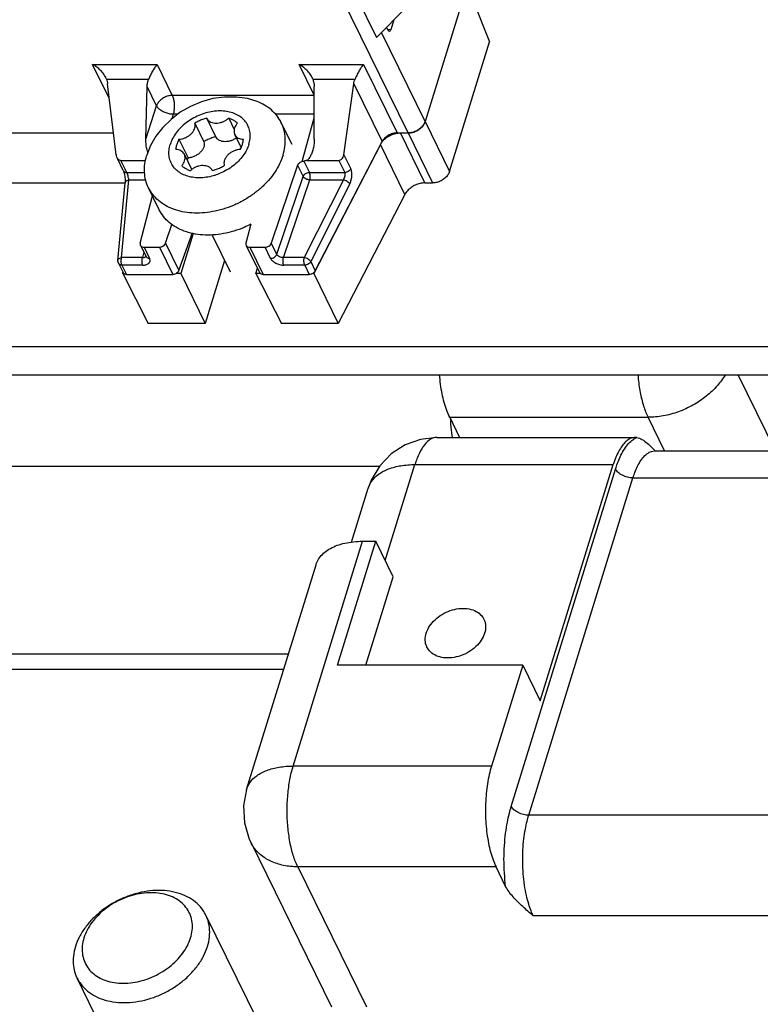
# Model space of a CAD drawing. Units: inches. Extents: x 0 to 22, y 0 to 17.
# Drawn here: x 17.5 to 18.4, y 6.6 to 7.7 of the extents above; entities that cross this region are included whole.
import ezdxf

# ---------------------------------------------------------------- set-up
doc = ezdxf.new("R2010")
doc.units = ezdxf.units.IN
doc.header["$LTSCALE"] = 1.21
doc.header["$MEASUREMENT"] = 0
doc.layers.get('0').update_dxf_attribs({"linetype": 'CONTINUOUS'})

msp = doc.modelspace()

# ---------------------------------------------------------------- linework, layer by layer
at = {"color": 7, "linetype": 'CONTINUOUS'}
for p, q in [((18.2243, 8.2961), (18.0041, 7.5834)), ((17.8462, 7.8876), (17.9473, 7.6815)), ((17.9845, 7.5702), (17.8316, 7.8817)), ((18.053, 7.7416), (18.0791, 7.6762)), ((17.9815, 7.716), (17.9473, 7.6815)), ((17.9676, 7.702), (17.964, 7.6904)), ((17.9612, 7.6896), (17.9593, 7.6936)), ((17.964, 7.6904), (17.9608, 7.6906)), ((18.0041, 7.5834), (17.9531, 7.6873)), ((18.0324, 7.5251), (18.0791, 7.6762)), ((17.6168, 7.65), (17.6919, 7.65)), ((17.6362, 7.6106), (17.6168, 7.65)), ((17.6919, 7.65), (17.7096, 7.6139)), ((17.8573, 7.65), (17.9323, 7.65)), ((17.8748, 7.6142), (17.8573, 7.65)), ((17.9323, 7.65), (17.9715, 7.5702)), ((17.6328, 7.633), (17.6319, 7.635)), ((17.6328, 7.633), (17.6821, 7.633)), ((17.8732, 7.633), (17.8724, 7.6349)), ((17.8732, 7.633), (17.9225, 7.633)), ((17.6441, 7.5447), (17.6342, 7.6272)), ((17.6789, 7.5627), (17.6803, 7.6241)), ((17.6913, 7.6017), (17.6803, 7.6241)), ((17.875, 7.5627), (17.8748, 7.6241)), ((17.9094, 7.5447), (17.921, 7.6272)), ((17.921, 7.6272), (17.954, 7.56)), ((17.875, 7.6139), (17.7096, 7.6139)), ((17.6789, 7.5627), (17.6913, 7.6017)), ((17.7107, 7.5919), (17.709, 7.5867)), ((17.7158, 7.5919), (17.7107, 7.5919)), ((17.7497, 7.5874), (17.7498, 7.5872)), ((17.7604, 7.5656), (17.7498, 7.5872)), ((17.7753, 7.5874), (17.7817, 7.5743)), ((17.8749, 7.5919), (17.8298, 7.5919)), ((17.8608, 7.537), (17.8749, 7.5877)), ((17.7359, 7.5815), (17.7465, 7.5599)), ((17.8491, 7.5565), (17.8365, 7.5821)), ((18.0041, 7.5834), (18.0324, 7.5251)), ((16.835, 7.5702), (17.641, 7.5702)), ((17.7898, 7.5532), (17.7824, 7.5684)), ((17.9715, 7.5702), (17.9845, 7.5702)), ((18.0038, 7.5119), (17.9753, 7.5702)), ((17.9845, 7.5702), (18.0128, 7.5119)), ((17.7173, 7.5627), (17.7279, 7.5411)), ((17.952, 7.5565), (17.8744, 7.4064)), ((17.8762, 7.4093), (17.954, 7.56)), ((17.9804, 7.4983), (17.952, 7.5565)), ((17.6525, 7.5263), (17.6456, 7.5404)), ((17.6799, 7.5443), (17.6797, 7.5436)), ((17.7324, 7.5275), (17.7237, 7.5453)), ((17.9094, 7.5447), (17.9175, 7.5282)), ((17.6497, 7.5382), (17.6785, 7.5382)), ((17.6566, 7.5241), (17.6497, 7.5382)), ((17.8556, 7.5325), (17.8249, 7.4418)), ((17.8556, 7.5325), (17.862, 7.5194)), ((17.8628, 7.5374), (17.8693, 7.5241)), ((17.8666, 7.5382), (17.9036, 7.5382)), ((17.9036, 7.5382), (17.9105, 7.5241)), ((17.6566, 7.5241), (17.6773, 7.5241)), ((17.7563, 7.5262), (17.7562, 7.5264)), ((17.8313, 7.4287), (17.862, 7.5194)), ((17.8693, 7.5241), (17.9105, 7.5241)), ((17.189, 7.5119), (17.6547, 7.5119)), ((17.6463, 7.4216), (17.6547, 7.5121)), ((17.6506, 7.4249), (17.6591, 7.5154)), ((17.6591, 7.5154), (17.6786, 7.5154)), ((17.6945, 7.4806), (17.6819, 7.5062)), ((17.8391, 7.4249), (17.8698, 7.5154)), ((17.9089, 7.5154), (17.8634, 7.4249)), ((17.8698, 7.5154), (17.9089, 7.5154)), ((17.9163, 7.5107), (17.8708, 7.4202)), ((18.0038, 7.5119), (18.0128, 7.5119)), ((17.6723, 7.4418), (17.6865, 7.4968)), ((17.9804, 7.4983), (17.9029, 7.3481)), ((17.7018, 7.4418), (17.7092, 7.4636)), ((17.8011, 7.4639), (17.7954, 7.4418)), ((17.7174, 7.41), (17.7326, 7.4531)), ((17.7338, 7.4528), (17.7195, 7.4064)), ((17.7773, 7.4078), (17.7559, 7.4513)), ((17.6725, 7.4391), (17.679, 7.4261)), ((17.6767, 7.4369), (17.6946, 7.4369)), ((17.6767, 7.4369), (17.6831, 7.4239)), ((17.6946, 7.4369), (17.7101, 7.4052)), ((17.7018, 7.4418), (17.7174, 7.41)), ((17.7956, 7.4391), (17.8112, 7.4074)), ((17.7998, 7.4369), (17.8177, 7.4369)), ((17.7998, 7.4369), (17.8154, 7.4052)), ((17.8241, 7.4239), (17.8177, 7.4369)), ((17.8313, 7.4287), (17.8249, 7.4418)), ((17.6765, 7.4311), (17.6749, 7.4249)), ((17.679, 7.4261), (17.679, 7.4261)), ((17.6469, 7.4182), (17.6522, 7.4074)), ((17.6749, 7.4249), (17.6506, 7.4249)), ((17.6753, 7.4161), (17.651, 7.4161)), ((17.651, 7.4161), (17.6564, 7.4052)), ((17.7705, 7.4215), (17.7478, 7.3481)), ((17.8634, 7.4249), (17.8391, 7.4249)), ((17.8638, 7.4161), (17.8395, 7.4161)), ((17.8638, 7.4161), (17.8692, 7.4052)), ((17.8708, 7.4202), (17.8762, 7.4093)), ((17.6518, 7.4064), (17.6519, 7.4074)), ((17.653, 7.4064), (17.6518, 7.4064)), ((17.6518, 7.4064), (17.6816, 7.3481)), ((17.6564, 7.4052), (17.7101, 7.4052)), ((17.7195, 7.4064), (17.7142, 7.4064)), ((17.7195, 7.4064), (17.7478, 7.3481)), ((17.8068, 7.4064), (17.8087, 7.4125)), ((17.8121, 7.4064), (17.8068, 7.4064)), ((17.8068, 7.4064), (17.8367, 7.3481)), ((17.8154, 7.4052), (17.8692, 7.4052)), ((17.8744, 7.4064), (17.8733, 7.4064)), ((17.8744, 7.4064), (17.9029, 7.3481)), ((17.7478, 7.3481), (17.6816, 7.3481)), ((17.9029, 7.3481), (17.8367, 7.3481)), ((16.021, 7.2884), (18.6721, 7.2884)), ((18.4122, 7.1996), (18.3687, 7.2884)), ((18.0327, 7.2387), (18.2637, 7.2387)), ((18.0327, 7.2387), (18.0439, 7.2158)), ((18.2829, 7.1996), (18.2637, 7.2387)), ((18.0178, 7.2152), (18.2488, 7.2152)), ((18.2507, 7.2151), (18.2488, 7.2152)), ((18.2717, 7.1996), (19.0922, 7.1996)), ((17.9509, 7.1815), (17.2521, 7.1815)), ((17.9576, 7.0717), (17.9922, 7.1837)), ((17.9922, 7.1837), (18.2233, 7.1837)), ((18.1044, 6.7852), (18.2259, 7.1783)), ((18.1382, 6.9083), (18.2233, 7.1837)), ((18.1248, 6.7749), (18.2462, 7.168)), ((18.2462, 7.168), (19.078, 7.168)), ((17.9184, 7.0933), (17.9379, 7.1563)), ((17.8503, 6.8321), (17.9313, 7.0942)), ((17.902, 6.9499), (17.9466, 7.0942)), ((17.9313, 7.0942), (17.9466, 7.0942)), ((17.967, 7.0526), (17.9466, 7.0942)), ((17.7961, 6.805), (17.877, 7.0669)), ((17.9352, 6.9499), (17.967, 7.0526)), ((17.3948, 6.9632), (17.8449, 6.9632)), ((17.415, 6.9451), (17.8393, 6.9451)), ((18.1178, 6.9499), (17.902, 6.9499)), ((18.1178, 6.9499), (18.0814, 6.8321)), ((18.1178, 6.9499), (18.1382, 6.9083)), ((18.0814, 6.8321), (17.8503, 6.8321)), ((18.9368, 6.7749), (18.1248, 6.7749)), ((17.8009, 6.7434), (17.8009, 6.7435)), ((17.8009, 6.7435), (17.8951, 6.5516)), ((18.0867, 6.7149), (17.8557, 6.7149)), ((17.8557, 6.7149), (17.9358, 6.5516)), ((18.0979, 6.692), (18.0867, 6.7149)), ((17.8092, 6.5352), (17.7486, 6.6586)), ((18.9618, 6.6577), (18.13, 6.6577)), ((17.6593, 6.4617), (17.5987, 6.5851))]:
    msp.add_line(p, q, dxfattribs=at)
at = {"color": 3, "linetype": 'CONTINUOUS'}
msp.add_line((16.0048, 7.3213), (18.6559, 7.3213), dxfattribs=at)
at = {"color": 7, "linetype": 'CONTINUOUS'}
for points in [[(17.8083, 7.6067), (17.7973, 7.6101), (17.7842, 7.612), (17.7706, 7.612), (17.7569, 7.6101), (17.7435, 7.6064), (17.7307, 7.601), (17.7188, 7.5942), (17.7081, 7.586), (17.6985, 7.5766), (17.6906, 7.5665), (17.6844, 7.5557), (17.6799, 7.5443)], [(17.6525, 7.5263), (17.6526, 7.5262), (17.6532, 7.5245), (17.6539, 7.5221)], [(17.6539, 7.5221), (17.6544, 7.519), (17.6548, 7.5159), (17.6548, 7.5132), (17.6547, 7.5121)], [(17.6469, 7.4182), (17.6462, 7.4206), (17.6463, 7.4216)], [(18.0178, 7.2152), (17.9988, 7.213), (17.9809, 7.2066), (17.9647, 7.1962), (17.9513, 7.1822), (17.9414, 7.1656), (17.9379, 7.1562)], [(17.7961, 6.8049), (17.7926, 6.7861), (17.7936, 6.766), (17.7993, 6.7469), (17.8009, 6.7434)]]:
    msp.add_lwpolyline(points, dxfattribs=at)
for points in [[(17.9618, 7.6888), (17.9616, 7.689), (17.9614, 7.6893), (17.9612, 7.6896)], [(17.9944, 7.5727), (17.9959, 7.5735), (17.9974, 7.5745), (17.9987, 7.5756)], [(17.9987, 7.5756), (18, 7.5767), (18.0011, 7.5779), (18.0021, 7.5793)], [(18.0021, 7.5793), (18.0029, 7.5806), (18.0036, 7.5819), (18.0041, 7.5834)], [(17.9698, 7.5696), (17.9716, 7.57), (17.9735, 7.5702), (17.9753, 7.5702)], [(17.9845, 7.5702), (17.9862, 7.5702), (17.9878, 7.5704), (17.9895, 7.5708)], [(17.9895, 7.5708), (17.9912, 7.5713), (17.9928, 7.5719), (17.9944, 7.5727)], [(17.952, 7.5565), (17.9522, 7.5571), (17.9525, 7.5575), (17.9528, 7.558)], [(17.9528, 7.558), (17.9535, 7.559), (17.9542, 7.56), (17.9549, 7.5609)], [(17.7279, 7.5411), (17.7275, 7.5403), (17.7271, 7.5396), (17.7268, 7.5388)], [(17.6525, 7.4069), (17.6524, 7.407), (17.6523, 7.4072), (17.6522, 7.4074)], [(18.0178, 7.2152), (18.0177, 7.2152), (18.0176, 7.2152), (18.0175, 7.2152)], [(18.0439, 7.2158), (18.044, 7.2156), (18.0441, 7.2155), (18.0442, 7.2153)], [(18.2492, 7.2145), (18.2497, 7.2147), (18.2502, 7.2149), (18.2507, 7.2151)], [(17.9379, 7.1563), (17.9379, 7.1565), (17.938, 7.1567), (17.938, 7.1568)], [(17.8032, 6.7395), (17.8023, 6.7407), (17.8016, 6.7421), (17.8009, 6.7434)]]:
    msp.add_open_spline(points, degree=3, dxfattribs=at)
for points, knots in [([(17.964, 7.6904), (17.9639, 7.69), (17.9636, 7.6893), (17.9629, 7.6886), (17.9625, 7.6885), (17.9624, 7.6886)], [0, 0, 0, 0, 0.534445, 0.900255, 1, 1, 1, 1]), ([(17.9624, 7.6886), (17.9623, 7.6886), (17.962, 7.6886), (17.9619, 7.6888), (17.9618, 7.6888)], [0, 0, 0, 0, 0.83731, 1, 1, 1, 1]), ([(17.632, 7.635), (17.6318, 7.6353), (17.6312, 7.6365), (17.6299, 7.6385), (17.6281, 7.6409), (17.6261, 7.6431), (17.6239, 7.6451), (17.6217, 7.6469), (17.6193, 7.6486), (17.6177, 7.6496), (17.6168, 7.65)], [0, 0, 0, 0, 0.045792, 0.187773, 0.326968, 0.46419, 0.600016, 0.734689, 0.86796, 1, 1, 1, 1]), ([(17.6919, 7.65), (17.6909, 7.6488), (17.689, 7.6462), (17.6865, 7.6421), (17.6841, 7.6376), (17.6827, 7.6345), (17.6821, 7.633)], [0, 0, 0, 0, 0.234984, 0.486129, 0.745414, 1, 1, 1, 1]), ([(17.8724, 7.6349), (17.8719, 7.6358), (17.8705, 7.6384), (17.8674, 7.6423), (17.8628, 7.6465), (17.8592, 7.6489), (17.8573, 7.65)], [0, 0, 0, 0, 0.139166, 0.403185, 0.68934, 1, 1, 1, 1]), ([(17.9323, 7.65), (17.9319, 7.6496), (17.9311, 7.6485), (17.9299, 7.6469), (17.9287, 7.6451), (17.9275, 7.6431), (17.9263, 7.6409), (17.925, 7.6385), (17.9237, 7.6358), (17.9229, 7.634), (17.9225, 7.633)], [0, 0, 0, 0, 0.094156, 0.196048, 0.306073, 0.424633, 0.552593, 0.690768, 0.839687, 1, 1, 1, 1]), ([(17.6328, 7.633), (17.6332, 7.6321), (17.6337, 7.6302), (17.6341, 7.6282), (17.6342, 7.6272)], [0, 0, 0, 0, 0.483238, 1, 1, 1, 1]), ([(17.6803, 7.6241), (17.6804, 7.6257), (17.6807, 7.6287), (17.6815, 7.6316), (17.6821, 7.633)], [0, 0, 0, 0, 0.516666, 1, 1, 1, 1]), ([(17.8732, 7.633), (17.8737, 7.6316), (17.8745, 7.6287), (17.8748, 7.6257), (17.8748, 7.6241)], [0, 0, 0, 0, 0.482461, 1, 1, 1, 1]), ([(17.921, 7.6272), (17.9211, 7.6282), (17.9215, 7.6302), (17.9221, 7.6321), (17.9225, 7.633)], [0, 0, 0, 0, 0.516201, 1, 1, 1, 1]), ([(17.7096, 7.6139), (17.7081, 7.6139), (17.7049, 7.6134), (17.7003, 7.6117), (17.6963, 7.6091), (17.6932, 7.6057), (17.6917, 7.6031), (17.6913, 7.6017)], [0, 0, 0, 0, 0.200808, 0.410182, 0.618811, 0.817572, 1, 1, 1, 1]), ([(17.7096, 7.6139), (17.7102, 7.6127), (17.7111, 7.6101), (17.7118, 7.6058), (17.712, 7.601), (17.7117, 7.5963), (17.7111, 7.5933), (17.7107, 7.5919)], [0, 0, 0, 0, 0.168534, 0.370061, 0.587412, 0.803268, 1, 1, 1, 1]), ([(17.7107, 7.5919), (17.7091, 7.5919), (17.7058, 7.5923), (17.7012, 7.5937), (17.697, 7.5958), (17.6935, 7.5985), (17.6919, 7.6006), (17.6913, 7.6017)], [0, 0, 0, 0, 0.210959, 0.430637, 0.643887, 0.837361, 1, 1, 1, 1]), ([(17.8365, 7.5821), (17.8352, 7.5849), (17.8318, 7.5903), (17.8251, 7.5972), (17.8172, 7.6028), (17.8113, 7.6056), (17.8083, 7.6067)], [0, 0, 0, 0, 0.245066, 0.493209, 0.750389, 1, 1, 1, 1]), ([(17.7988, 7.5568), (17.7995, 7.559), (17.8005, 7.5634), (17.8005, 7.5701), (17.799, 7.5764), (17.7961, 7.582), (17.7918, 7.5869), (17.7864, 7.5908), (17.7799, 7.5937), (17.7727, 7.5954), (17.7649, 7.596), (17.7568, 7.5954), (17.7486, 7.5936), (17.7404, 7.5907), (17.7327, 7.5868), (17.7256, 7.5821), (17.7193, 7.5765), (17.714, 7.5704), (17.7099, 7.5638), (17.7079, 7.5591), (17.7072, 7.5568)], [0, 0, 0, 0, 0.051091, 0.099609, 0.146418, 0.192686, 0.23969, 0.288562, 0.340104, 0.394706, 0.452356, 0.512705, 0.575139, 0.638867, 0.702987, 0.76657, 0.828729, 0.888692, 0.945883, 1, 1, 1, 1]), ([(17.7497, 7.5874), (17.7481, 7.587), (17.7449, 7.5859), (17.7403, 7.584), (17.7373, 7.5824), (17.7359, 7.5815)], [0, 0, 0, 0, 0.331519, 0.665634, 1, 1, 1, 1]), ([(17.7498, 7.5872), (17.7501, 7.5865), (17.7511, 7.585), (17.7532, 7.5833), (17.756, 7.5821), (17.7591, 7.5815), (17.7624, 7.5815), (17.7659, 7.5822), (17.7693, 7.5834), (17.7725, 7.5851), (17.7744, 7.5866), (17.7753, 7.5874)], [0, 0, 0, 0, 0.083643, 0.178329, 0.279361, 0.387992, 0.503926, 0.62564, 0.750774, 0.876522, 1, 1, 1, 1]), ([(17.7854, 7.5815), (17.7845, 7.5824), (17.7825, 7.584), (17.779, 7.586), (17.7766, 7.587), (17.7753, 7.5874)], [0, 0, 0, 0, 0.321394, 0.654084, 1, 1, 1, 1]), ([(17.7173, 7.5627), (17.7184, 7.5628), (17.7208, 7.5631), (17.7242, 7.5642), (17.7275, 7.5658), (17.7304, 7.5679), (17.7329, 7.5703), (17.7347, 7.5731), (17.7359, 7.5759), (17.7364, 7.5788), (17.7361, 7.5807), (17.7359, 7.5815)], [0, 0, 0, 0, 0.117338, 0.23863, 0.361216, 0.482273, 0.599172, 0.709841, 0.813152, 0.909289, 1, 1, 1, 1]), ([(17.7854, 7.5815), (17.7847, 7.5807), (17.7834, 7.579), (17.782, 7.5761), (17.7814, 7.5733), (17.7815, 7.5706), (17.782, 7.569), (17.7824, 7.5684)], [0, 0, 0, 0, 0.23347, 0.452004, 0.655245, 0.846006, 1, 1, 1, 1]), ([(17.8386, 7.5442), (17.8396, 7.5475), (17.841, 7.554), (17.8415, 7.564), (17.8401, 7.5734), (17.8379, 7.5794), (17.8365, 7.5821)], [0, 0, 0, 0, 0.264907, 0.518008, 0.762262, 1, 1, 1, 1]), ([(18.0041, 7.5834), (18.0036, 7.5819), (18.0021, 7.5791), (17.9988, 7.5754), (17.9945, 7.5725), (17.9896, 7.5707), (17.9862, 7.5702), (17.9845, 7.5702)], [0, 0, 0, 0, 0.181783, 0.380292, 0.589071, 0.798823, 1, 1, 1, 1]), ([(17.7603, 7.5658), (17.7587, 7.5654), (17.7555, 7.5643), (17.7509, 7.5624), (17.7479, 7.5608), (17.7465, 7.5599)], [0, 0, 0, 0, 0.331519, 0.665634, 1, 1, 1, 1]), ([(17.7843, 7.5645), (17.7838, 7.5641), (17.7821, 7.5629), (17.7791, 7.5614), (17.7752, 7.5602), (17.7713, 7.5598), (17.7677, 7.5602), (17.7645, 7.5613), (17.762, 7.5632), (17.7608, 7.5648), (17.7604, 7.5656)], [0, 0, 0, 0, 0.073366, 0.225772, 0.376359, 0.52099, 0.65655, 0.781703, 0.897597, 1, 1, 1, 1]), ([(17.7824, 7.5684), (17.7824, 7.5682), (17.7829, 7.5673), (17.7841, 7.5658), (17.7864, 7.5641), (17.7893, 7.563), (17.7913, 7.5628), (17.7924, 7.5627)], [0, 0, 0, 0, 0.035925, 0.256327, 0.487169, 0.734379, 1, 1, 1, 1]), ([(17.9715, 7.5702), (17.9697, 7.5702), (17.9661, 7.5696), (17.9611, 7.5675), (17.9569, 7.5642), (17.9547, 7.5614), (17.954, 7.56)], [0, 0, 0, 0, 0.247787, 0.508067, 0.763467, 1, 1, 1, 1]), ([(17.9549, 7.5609), (17.9562, 7.5623), (17.9591, 7.5649), (17.9642, 7.5679), (17.9679, 7.5691), (17.9698, 7.5696)], [0, 0, 0, 0, 0.328879, 0.663019, 1, 1, 1, 1]), ([(17.6811, 7.5474), (17.6807, 7.5484), (17.6799, 7.5513), (17.679, 7.5564), (17.6788, 7.5605), (17.6789, 7.5627)], [0, 0, 0, 0, 0.207613, 0.583116, 1, 1, 1, 1]), ([(17.759, 7.5207), (17.7585, 7.5205), (17.7552, 7.5195), (17.7492, 7.5183), (17.7411, 7.5176), (17.7333, 7.5182), (17.7261, 7.5199), (17.7197, 7.5228), (17.7142, 7.5267), (17.71, 7.5316), (17.7071, 7.5373), (17.7056, 7.5435), (17.7056, 7.5502), (17.7065, 7.5546), (17.7072, 7.5568)], [0, 0, 0, 0, 0.021863, 0.128046, 0.23068, 0.328726, 0.421587, 0.509244, 0.592361, 0.6723, 0.750988, 0.830595, 0.913111, 1, 1, 1, 1]), ([(17.7173, 7.5627), (17.7166, 7.5614), (17.7154, 7.5589), (17.7142, 7.5549), (17.7138, 7.5522), (17.7136, 7.5509)], [0, 0, 0, 0, 0.346737, 0.679819, 1, 1, 1, 1]), ([(17.7465, 7.5599), (17.7468, 7.5589), (17.747, 7.5568), (17.7463, 7.5536), (17.7447, 7.5504), (17.7423, 7.5474), (17.7392, 7.5449), (17.7357, 7.5429), (17.7319, 7.5416), (17.7292, 7.5411), (17.7279, 7.5411)], [0, 0, 0, 0, 0.102331, 0.211892, 0.330748, 0.458534, 0.593001, 0.730699, 0.867651, 1, 1, 1, 1]), ([(17.7988, 7.5568), (17.7981, 7.5545), (17.7962, 7.5498), (17.792, 7.5433), (17.7867, 7.5371), (17.7804, 7.5316), (17.7733, 7.5268), (17.7661, 7.5232), (17.7612, 7.5214), (17.759, 7.5207)], [0, 0, 0, 0, 0.13135, 0.270161, 0.415701, 0.56657, 0.720896, 0.876526, 1, 1, 1, 1]), ([(17.7888, 7.5509), (17.7894, 7.5522), (17.7906, 7.5548), (17.7918, 7.5587), (17.7923, 7.5614), (17.7924, 7.5627)], [0, 0, 0, 0, 0.346737, 0.679819, 1, 1, 1, 1]), ([(17.875, 7.5627), (17.875, 7.5605), (17.8747, 7.5564), (17.8739, 7.5523), (17.8734, 7.5503), (17.8733, 7.5502)], [0, 0, 0, 0, 0.5137, 0.978722, 1, 1, 1, 1]), ([(17.6441, 7.5447), (17.6442, 7.5438), (17.6444, 7.5428), (17.6449, 7.5418), (17.6449, 7.5417)], [0, 0, 0, 0, 0.874081, 1, 1, 1, 1]), ([(17.6449, 7.5417), (17.6452, 7.5411), (17.646, 7.5399), (17.6477, 7.5386), (17.6491, 7.5382), (17.6497, 7.5382)], [0, 0, 0, 0, 0.335267, 0.68739, 1, 1, 1, 1]), ([(17.6819, 7.5062), (17.6805, 7.509), (17.6784, 7.5149), (17.6769, 7.5244), (17.6774, 7.5341), (17.6788, 7.5405), (17.6797, 7.5436)], [0, 0, 0, 0, 0.241454, 0.489526, 0.746583, 1, 1, 1, 1]), ([(17.8386, 7.5442), (17.8375, 7.5407), (17.8347, 7.5338), (17.829, 7.524), (17.8217, 7.5146), (17.8131, 7.5059), (17.8033, 7.4981), (17.7925, 7.4912), (17.7809, 7.4855), (17.7689, 7.4812), (17.7567, 7.4782), (17.7445, 7.4767), (17.7326, 7.4766), (17.7214, 7.4781), (17.7109, 7.481), (17.7015, 7.4854), (17.6933, 7.4911), (17.6866, 7.4981), (17.6833, 7.5034), (17.6819, 7.5062)], [0, 0, 0, 0, 0.055388, 0.113503, 0.174166, 0.237008, 0.301512, 0.367055, 0.432956, 0.49851, 0.563034, 0.625905, 0.686603, 0.744758, 0.800187, 0.852944, 0.903344, 0.951974, 1, 1, 1, 1]), ([(17.7237, 7.5453), (17.7236, 7.5454), (17.7231, 7.5463), (17.7219, 7.5479), (17.7196, 7.5495), (17.7168, 7.5506), (17.7147, 7.5509), (17.7136, 7.5509)], [0, 0, 0, 0, 0.035925, 0.256327, 0.487169, 0.734379, 1, 1, 1, 1]), ([(17.7206, 7.5321), (17.7214, 7.5329), (17.7227, 7.5347), (17.724, 7.5375), (17.7247, 7.5404), (17.7245, 7.543), (17.724, 7.5446), (17.7237, 7.5453)], [0, 0, 0, 0, 0.23347, 0.452004, 0.655245, 0.846006, 1, 1, 1, 1]), ([(17.7888, 7.5509), (17.7876, 7.5509), (17.7852, 7.5505), (17.7818, 7.5495), (17.7786, 7.5478), (17.7756, 7.5458), (17.7732, 7.5433), (17.7713, 7.5406), (17.7701, 7.5377), (17.7697, 7.5348), (17.7699, 7.533), (17.7702, 7.5321)], [0, 0, 0, 0, 0.117338, 0.23863, 0.361216, 0.482273, 0.599172, 0.709841, 0.813152, 0.909289, 1, 1, 1, 1]), ([(17.8733, 7.5502), (17.8729, 7.5486), (17.8718, 7.5456), (17.8696, 7.5415), (17.8677, 7.5391), (17.8666, 7.5382)], [0, 0, 0, 0, 0.356285, 0.696286, 1, 1, 1, 1]), ([(17.9036, 7.5382), (17.9042, 7.5382), (17.9056, 7.5386), (17.9074, 7.5399), (17.9088, 7.5421), (17.9093, 7.5438), (17.9094, 7.5447)], [0, 0, 0, 0, 0.205316, 0.437886, 0.702281, 1, 1, 1, 1]), ([(17.7206, 7.5321), (17.7215, 7.5312), (17.7236, 7.5296), (17.727, 7.5276), (17.7295, 7.5266), (17.7308, 7.5262)], [0, 0, 0, 0, 0.321394, 0.654084, 1, 1, 1, 1]), ([(17.7562, 7.5264), (17.7559, 7.5271), (17.7549, 7.5286), (17.7528, 7.5303), (17.7501, 7.5315), (17.747, 7.5321), (17.7436, 7.5321), (17.7401, 7.5315), (17.7367, 7.5303), (17.7336, 7.5285), (17.7316, 7.527), (17.7308, 7.5262)], [0, 0, 0, 0, 0.083643, 0.178329, 0.279361, 0.387992, 0.503926, 0.62564, 0.750774, 0.876522, 1, 1, 1, 1]), ([(17.7563, 7.5262), (17.7579, 7.5267), (17.7611, 7.5277), (17.7657, 7.5297), (17.7687, 7.5312), (17.7702, 7.5321)], [0, 0, 0, 0, 0.331519, 0.665634, 1, 1, 1, 1]), ([(17.8556, 7.5325), (17.8559, 7.5332), (17.8567, 7.5345), (17.8585, 7.5361), (17.86, 7.5368), (17.8608, 7.537)], [0, 0, 0, 0, 0.31139, 0.654044, 1, 1, 1, 1]), ([(17.8608, 7.537), (17.8612, 7.5371), (17.8618, 7.5373), (17.8625, 7.5374), (17.8628, 7.5374)], [0, 0, 0, 0, 0.515013, 1, 1, 1, 1]), ([(17.8666, 7.5382), (17.866, 7.538), (17.8648, 7.5377), (17.8635, 7.5375), (17.8628, 7.5374)], [0, 0, 0, 0, 0.486259, 1, 1, 1, 1]), ([(17.6525, 7.5263), (17.6527, 7.5259), (17.6533, 7.5251), (17.6548, 7.5243), (17.656, 7.5241), (17.6566, 7.5241)], [0, 0, 0, 0, 0.256313, 0.607101, 1, 1, 1, 1]), ([(17.6591, 7.5154), (17.659, 7.5161), (17.6587, 7.5177), (17.6581, 7.52), (17.6574, 7.5222), (17.6569, 7.5236), (17.6566, 7.5241)], [0, 0, 0, 0, 0.250745, 0.528114, 0.788535, 1, 1, 1, 1]), ([(17.862, 7.5194), (17.8623, 7.52), (17.8631, 7.5214), (17.8649, 7.5229), (17.867, 7.5239), (17.8686, 7.5241), (17.8693, 7.5241)], [0, 0, 0, 0, 0.232541, 0.488041, 0.751501, 1, 1, 1, 1]), ([(17.8698, 7.5154), (17.869, 7.5154), (17.8674, 7.5156), (17.8652, 7.5165), (17.8633, 7.5177), (17.8623, 7.5188), (17.862, 7.5194)], [0, 0, 0, 0, 0.260216, 0.534307, 0.788421, 1, 1, 1, 1]), ([(17.8698, 7.5154), (17.87, 7.5161), (17.8703, 7.5176), (17.8703, 7.5199), (17.87, 7.5222), (17.8696, 7.5236), (17.8693, 7.5241)], [0, 0, 0, 0, 0.248713, 0.520582, 0.781524, 1, 1, 1, 1]), ([(17.9089, 7.5154), (17.9094, 7.5161), (17.9102, 7.5176), (17.9109, 7.52), (17.9111, 7.5222), (17.9108, 7.5236), (17.9105, 7.5241)], [0, 0, 0, 0, 0.27821, 0.555317, 0.800843, 1, 1, 1, 1]), ([(17.9175, 7.5282), (17.9172, 7.5276), (17.9163, 7.5265), (17.9146, 7.5252), (17.9126, 7.5244), (17.9112, 7.5241), (17.9105, 7.5241)], [0, 0, 0, 0, 0.237259, 0.492088, 0.751221, 1, 1, 1, 1]), ([(17.9163, 7.5107), (17.9166, 7.5112), (17.9171, 7.5124), (17.9178, 7.5143), (17.9183, 7.5165), (17.9187, 7.5187), (17.9188, 7.521), (17.9188, 7.5232), (17.9185, 7.5251), (17.9181, 7.5268), (17.9177, 7.5278), (17.9175, 7.5282)], [0, 0, 0, 0, 0.101781, 0.216137, 0.339248, 0.466309, 0.592457, 0.713113, 0.823459, 0.919646, 1, 1, 1, 1]), ([(18.0324, 7.5251), (18.032, 7.5237), (18.0305, 7.5208), (18.0271, 7.5171), (18.0228, 7.5142), (18.0179, 7.5124), (18.0145, 7.5119), (18.0128, 7.5119)], [0, 0, 0, 0, 0.181015, 0.380369, 0.588683, 0.799833, 1, 1, 1, 1]), ([(17.6547, 7.5121), (17.6547, 7.5121), (17.6548, 7.5127), (17.6554, 7.5138), (17.657, 7.5149), (17.6583, 7.5153), (17.6591, 7.5154)], [0, 0, 0, 0, 0.014662, 0.288081, 0.614032, 1, 1, 1, 1]), ([(17.9163, 7.5107), (17.916, 7.5112), (17.9151, 7.5123), (17.9133, 7.5137), (17.9112, 7.5148), (17.9097, 7.5152), (17.9089, 7.5154)], [0, 0, 0, 0, 0.213495, 0.469931, 0.742557, 1, 1, 1, 1]), ([(18.0038, 7.5119), (18.0019, 7.5119), (17.9981, 7.5115), (17.9926, 7.5096), (17.9876, 7.5066), (17.9834, 7.5029), (17.9812, 7.4998), (17.9804, 7.4983)], [0, 0, 0, 0, 0.195485, 0.403958, 0.610674, 0.814135, 1, 1, 1, 1]), ([(17.8012, 7.4638), (17.7986, 7.4625), (17.7922, 7.4594), (17.7815, 7.4556), (17.7693, 7.4526), (17.7571, 7.451), (17.7452, 7.451), (17.7339, 7.4525), (17.7235, 7.4554), (17.714, 7.4598), (17.7059, 7.4655), (17.6992, 7.4724), (17.6958, 7.4778), (17.6945, 7.4806)], [0, 0, 0, 0, 0.072257, 0.179511, 0.285078, 0.387942, 0.487251, 0.582398, 0.673087, 0.759402, 0.841863, 0.921426, 1, 1, 1, 1]), ([(17.6723, 7.4418), (17.6722, 7.4412), (17.6721, 7.4403), (17.6724, 7.4394), (17.6726, 7.4391)], [0, 0, 0, 0, 0.694633, 1, 1, 1, 1]), ([(17.6726, 7.4391), (17.6727, 7.4389), (17.6732, 7.4381), (17.6747, 7.4371), (17.676, 7.4369), (17.6767, 7.4369)], [0, 0, 0, 0, 0.193861, 0.574973, 1, 1, 1, 1]), ([(17.6946, 7.4369), (17.6953, 7.4369), (17.6969, 7.4372), (17.6991, 7.4383), (17.7008, 7.4398), (17.7016, 7.4411), (17.7018, 7.4418)], [0, 0, 0, 0, 0.251195, 0.514187, 0.768933, 1, 1, 1, 1]), ([(17.7954, 7.4418), (17.7953, 7.4412), (17.7952, 7.4403), (17.7955, 7.4394), (17.7956, 7.4391)], [0, 0, 0, 0, 0.694633, 1, 1, 1, 1]), ([(17.7956, 7.4391), (17.7958, 7.4389), (17.7963, 7.4381), (17.7978, 7.4371), (17.7991, 7.4369), (17.7998, 7.4369)], [0, 0, 0, 0, 0.193861, 0.574973, 1, 1, 1, 1]), ([(17.8177, 7.4369), (17.8184, 7.4369), (17.82, 7.4372), (17.8222, 7.4382), (17.8239, 7.4398), (17.8247, 7.4411), (17.8249, 7.4418)], [0, 0, 0, 0, 0.249841, 0.511941, 0.767653, 1, 1, 1, 1]), ([(17.6749, 7.4249), (17.6756, 7.4248), (17.6768, 7.4249), (17.6782, 7.4256), (17.6786, 7.4261), (17.6787, 7.4262)], [0, 0, 0, 0, 0.499259, 0.899977, 1, 1, 1, 1]), ([(17.6831, 7.4239), (17.6824, 7.4239), (17.6811, 7.4241), (17.6796, 7.425), (17.6791, 7.4258), (17.679, 7.4261)], [0, 0, 0, 0, 0.429598, 0.809282, 1, 1, 1, 1]), ([(17.8241, 7.4239), (17.8248, 7.4239), (17.8264, 7.4242), (17.8286, 7.4252), (17.8303, 7.4267), (17.8311, 7.428), (17.8313, 7.4287)], [0, 0, 0, 0, 0.252245, 0.514424, 0.768597, 1, 1, 1, 1]), ([(17.8391, 7.4249), (17.8383, 7.4248), (17.8367, 7.425), (17.8344, 7.4258), (17.8325, 7.427), (17.8316, 7.4281), (17.8313, 7.4287)], [0, 0, 0, 0, 0.26619, 0.537497, 0.787966, 1, 1, 1, 1]), ([(17.6463, 7.4216), (17.6463, 7.4216), (17.6463, 7.4222), (17.6469, 7.4233), (17.6485, 7.4244), (17.6499, 7.4247), (17.6506, 7.4249)], [0, 0, 0, 0, 0.015272, 0.289854, 0.617556, 1, 1, 1, 1]), ([(17.651, 7.4161), (17.6504, 7.4161), (17.6492, 7.4162), (17.6477, 7.417), (17.6471, 7.4178), (17.6469, 7.4182)], [0, 0, 0, 0, 0.388024, 0.740368, 1, 1, 1, 1]), ([(17.651, 7.4161), (17.6507, 7.4166), (17.6503, 7.418), (17.65, 7.4203), (17.6501, 7.4226), (17.6504, 7.4241), (17.6506, 7.4249)], [0, 0, 0, 0, 0.218476, 0.479418, 0.751287, 1, 1, 1, 1]), ([(17.6753, 7.4161), (17.675, 7.4166), (17.6746, 7.418), (17.6743, 7.4203), (17.6744, 7.4226), (17.6747, 7.4241), (17.6749, 7.4249)], [0, 0, 0, 0, 0.218476, 0.479419, 0.751287, 1, 1, 1, 1]), ([(17.6753, 7.4161), (17.6759, 7.4161), (17.6771, 7.4161), (17.6789, 7.4164), (17.6805, 7.417), (17.6819, 7.4178), (17.6829, 7.4188), (17.6836, 7.42), (17.6838, 7.4214), (17.6836, 7.4227), (17.6833, 7.4235), (17.6831, 7.4239)], [0, 0, 0, 0, 0.132973, 0.265092, 0.390817, 0.506564, 0.612059, 0.710401, 0.806052, 0.902403, 1, 1, 1, 1]), ([(17.8241, 7.4239), (17.8243, 7.4235), (17.8248, 7.4226), (17.8259, 7.4213), (17.8274, 7.4201), (17.8291, 7.4189), (17.8311, 7.4179), (17.8333, 7.4171), (17.8354, 7.4165), (17.8375, 7.4161), (17.8389, 7.4161), (17.8395, 7.4161)], [0, 0, 0, 0, 0.07912, 0.172382, 0.278959, 0.396217, 0.520559, 0.648076, 0.773857, 0.892637, 1, 1, 1, 1]), ([(17.8395, 7.4161), (17.8393, 7.4166), (17.8388, 7.418), (17.8386, 7.4203), (17.8386, 7.4226), (17.8389, 7.4241), (17.8391, 7.4249)], [0, 0, 0, 0, 0.218476, 0.479419, 0.751288, 1, 1, 1, 1]), ([(17.8638, 7.4161), (17.8636, 7.4166), (17.8631, 7.418), (17.8629, 7.4203), (17.8629, 7.4226), (17.8632, 7.4241), (17.8634, 7.4249)], [0, 0, 0, 0, 0.218476, 0.479418, 0.751287, 1, 1, 1, 1]), ([(17.8708, 7.4202), (17.8705, 7.4207), (17.8696, 7.4218), (17.8678, 7.4232), (17.8657, 7.4243), (17.8642, 7.4247), (17.8634, 7.4249)], [0, 0, 0, 0, 0.214114, 0.471614, 0.745251, 1, 1, 1, 1]), ([(17.8708, 7.4202), (17.8705, 7.4196), (17.8697, 7.4184), (17.868, 7.4171), (17.866, 7.4163), (17.8645, 7.4161), (17.8638, 7.4161)], [0, 0, 0, 0, 0.238401, 0.494291, 0.754417, 1, 1, 1, 1]), ([(17.6564, 7.4052), (17.6557, 7.4052), (17.6545, 7.4054), (17.6532, 7.4061), (17.6526, 7.4067), (17.6525, 7.4069)], [0, 0, 0, 0, 0.439821, 0.835955, 1, 1, 1, 1]), ([(17.7174, 7.41), (17.7172, 7.4093), (17.7164, 7.408), (17.7147, 7.4065), (17.7125, 7.4055), (17.7109, 7.4052), (17.7101, 7.4052)], [0, 0, 0, 0, 0.229848, 0.484453, 0.748054, 1, 1, 1, 1]), ([(17.8154, 7.4052), (17.8147, 7.4052), (17.8134, 7.4054), (17.8119, 7.4063), (17.8114, 7.4071), (17.8112, 7.4074)], [0, 0, 0, 0, 0.426919, 0.807504, 1, 1, 1, 1]), ([(17.8762, 7.4093), (17.8759, 7.4087), (17.875, 7.4076), (17.8733, 7.4063), (17.8713, 7.4054), (17.8699, 7.4052), (17.8692, 7.4052)], [0, 0, 0, 0, 0.235696, 0.491047, 0.751755, 1, 1, 1, 1]), ([(18.0327, 7.2387), (18.0314, 7.2414), (18.029, 7.247), (18.0261, 7.2562), (18.0238, 7.2664), (18.022, 7.2772), (18.0212, 7.2846), (18.021, 7.2884)], [0, 0, 0, 0, 0.170541, 0.359049, 0.563403, 0.779982, 1, 1, 1, 1]), ([(18.252, 7.2884), (18.252, 7.2874), (18.2526, 7.2804), (18.2542, 7.2681), (18.258, 7.2525), (18.2616, 7.2429), (18.2637, 7.2387)], [0, 0, 0, 0, 0.058709, 0.406805, 0.725073, 1, 1, 1, 1]), ([(18.3538, 7.2883), (18.3511, 7.2838), (18.3444, 7.2748), (18.3317, 7.2628), (18.3163, 7.2525), (18.2994, 7.2447), (18.2817, 7.2398), (18.2696, 7.2387), (18.2637, 7.2387)], [0, 0, 0, 0, 0.145833, 0.313907, 0.487384, 0.662278, 0.83442, 1, 1, 1, 1]), ([(18.0334, 7.237), (18.0335, 7.2349), (18.0339, 7.2282), (18.0347, 7.221), (18.0355, 7.2159), (18.0356, 7.2152)], [0, 0, 0, 0, 0.296272, 0.908697, 1, 1, 1, 1]), ([(18.0175, 7.2152), (18.015, 7.2152), (18.0095, 7.2133), (18.0027, 7.2065), (17.9967, 7.1963), (17.9937, 7.1882), (17.9923, 7.1837)], [0, 0, 0, 0, 0.172097, 0.390533, 0.667253, 1, 1, 1, 1]), ([(18.2488, 7.2152), (18.2479, 7.2152), (18.2455, 7.215), (18.2415, 7.2134), (18.2372, 7.2101), (18.2332, 7.2053), (18.2294, 7.1992), (18.2261, 7.1919), (18.2242, 7.1865), (18.2233, 7.1837)], [0, 0, 0, 0, 0.059093, 0.168707, 0.293141, 0.437134, 0.603288, 0.791238, 1, 1, 1, 1]), ([(18.2259, 7.1783), (18.2266, 7.1806), (18.2282, 7.1854), (18.2312, 7.1927), (18.235, 7.2), (18.2395, 7.2066), (18.2442, 7.2115), (18.2477, 7.2138), (18.2492, 7.2145)], [0, 0, 0, 0, 0.162912, 0.346573, 0.536657, 0.720086, 0.887536, 1, 1, 1, 1]), ([(18.2507, 7.2151), (18.2528, 7.2148), (18.2571, 7.213), (18.263, 7.2086), (18.2678, 7.204), (18.2708, 7.201), (18.2719, 7.1998)], [0, 0, 0, 0, 0.241947, 0.516851, 0.820767, 1, 1, 1, 1]), ([(18.2462, 7.168), (18.2469, 7.1702), (18.2485, 7.1748), (18.2514, 7.1817), (18.2552, 7.1883), (18.2596, 7.194), (18.2648, 7.1981), (18.2691, 7.1995), (18.2714, 7.1996), (18.2717, 7.1996)], [0, 0, 0, 0, 0.15893, 0.338746, 0.521654, 0.69281, 0.8436, 0.976026, 1, 1, 1, 1]), ([(17.938, 7.1568), (17.9389, 7.1594), (17.9419, 7.1653), (17.9499, 7.1731), (17.9618, 7.1792), (17.9762, 7.1828), (17.9867, 7.1836), (17.9922, 7.1836)], [0, 0, 0, 0, 0.125363, 0.306445, 0.511537, 0.744504, 1, 1, 1, 1]), ([(18.2462, 7.168), (18.2441, 7.168), (18.2399, 7.1686), (18.234, 7.1708), (18.2291, 7.174), (18.2266, 7.1768), (18.2259, 7.1783)], [0, 0, 0, 0, 0.264701, 0.536645, 0.788542, 1, 1, 1, 1]), ([(17.877, 7.0669), (17.8774, 7.0681), (17.8786, 7.0714), (17.8818, 7.0765), (17.8872, 7.0818), (17.8939, 7.0863), (17.9018, 7.0898), (17.9108, 7.0923), (17.9208, 7.0938), (17.9277, 7.0942), (17.9313, 7.0942)], [0, 0, 0, 0, 0.056202, 0.163991, 0.277778, 0.400849, 0.534356, 0.679247, 0.834742, 1, 1, 1, 1]), ([(18.0054, 6.9871), (18.0063, 6.99), (18.0091, 6.9957), (18.0155, 7.0031), (18.0237, 7.0093), (18.0332, 7.0137), (18.0431, 7.0161), (18.0528, 7.0162), (18.0616, 7.0139), (18.0684, 7.0096), (18.0715, 7.0055), (18.0725, 7.0034)], [0, 0, 0, 0, 0.108082, 0.225461, 0.349224, 0.474967, 0.597863, 0.7137, 0.819956, 0.916888, 1, 1, 1, 1]), ([(18.0725, 7.0034), (18.0726, 7.0032), (18.0738, 7.0006), (18.075, 6.9951), (18.0742, 6.9897), (18.0734, 6.9871)], [0, 0, 0, 0, 0.04125, 0.504128, 1, 1, 1, 1]), ([(18.0062, 6.9709), (18.0061, 6.9711), (18.0049, 6.9736), (18.0037, 6.9791), (18.0046, 6.9845), (18.0054, 6.9871)], [0, 0, 0, 0, 0.04125, 0.504128, 1, 1, 1, 1]), ([(18.0734, 6.9871), (18.0725, 6.9842), (18.0697, 6.9785), (18.0633, 6.9711), (18.055, 6.9649), (18.0456, 6.9605), (18.0356, 6.9581), (18.0259, 6.9581), (18.0172, 6.9603), (18.0103, 6.9647), (18.0073, 6.9688), (18.0062, 6.9709)], [0, 0, 0, 0, 0.108082, 0.225461, 0.349224, 0.474967, 0.597863, 0.7137, 0.819956, 0.916888, 1, 1, 1, 1]), ([(17.7961, 6.805), (17.7969, 6.8077), (17.7999, 6.8139), (17.8081, 6.8217), (17.8199, 6.8278), (17.8344, 6.8315), (17.8449, 6.8322), (17.8503, 6.8322)], [0, 0, 0, 0, 0.132227, 0.311625, 0.514777, 0.745527, 1, 1, 1, 1]), ([(17.8557, 6.7149), (17.8536, 6.7191), (17.85, 6.7286), (17.8463, 6.7443), (17.8439, 6.7618), (17.8431, 6.7801), (17.8439, 6.7985), (17.8462, 6.8159), (17.8488, 6.827), (17.8504, 6.8321)], [0, 0, 0, 0, 0.117887, 0.254355, 0.403613, 0.559546, 0.715524, 0.864913, 1, 1, 1, 1]), ([(18.0814, 6.8321), (18.0804, 6.8289), (18.0786, 6.8221), (18.0766, 6.8115), (18.0752, 6.8002), (18.0744, 6.7885), (18.0743, 6.7767), (18.0748, 6.7649), (18.076, 6.7534), (18.0778, 6.7425), (18.0801, 6.7324), (18.083, 6.7232), (18.0854, 6.7175), (18.0867, 6.7149)], [0, 0, 0, 0, 0.085104, 0.176062, 0.271604, 0.36989, 0.469571, 0.568545, 0.66548, 0.758367, 0.84601, 0.926858, 1, 1, 1, 1]), ([(18.0979, 6.692), (18.0973, 6.6972), (18.0963, 6.7077), (18.0958, 6.7236), (18.0963, 6.7391), (18.0977, 6.7535), (18.0997, 6.7661), (18.1019, 6.7765), (18.1036, 6.7826), (18.1044, 6.7852)], [0, 0, 0, 0, 0.166521, 0.337656, 0.505098, 0.660746, 0.797897, 0.911922, 1, 1, 1, 1]), ([(18.1248, 6.7749), (18.1227, 6.7749), (18.1184, 6.7755), (18.1125, 6.7777), (18.1076, 6.7809), (18.1052, 6.7837), (18.1044, 6.7852)], [0, 0, 0, 0, 0.264705, 0.53665, 0.788546, 1, 1, 1, 1]), ([(18.13, 6.6577), (18.1291, 6.6596), (18.1271, 6.664), (18.1244, 6.672), (18.1218, 6.6819), (18.1196, 6.6938), (18.1182, 6.7069), (18.1176, 6.7206), (18.1179, 6.7342), (18.1189, 6.7469), (18.1206, 6.7581), (18.1226, 6.7672), (18.1241, 6.7726), (18.1248, 6.7749)], [0, 0, 0, 0, 0.052526, 0.122686, 0.209735, 0.31142, 0.423574, 0.540607, 0.656315, 0.76453, 0.860036, 0.939249, 1, 1, 1, 1]), ([(17.8557, 6.7148), (17.8502, 6.7148), (17.8394, 6.7158), (17.8244, 6.7206), (17.8119, 6.7284), (17.8056, 6.7356), (17.8032, 6.7395)], [0, 0, 0, 0, 0.276372, 0.533622, 0.77301, 1, 1, 1, 1]), ([(18.13, 6.6577), (18.1259, 6.6612), (18.1178, 6.6683), (18.1066, 6.6792), (18.1001, 6.6875), (18.0979, 6.692)], [0, 0, 0, 0, 0.343423, 0.683564, 1, 1, 1, 1]), ([(17.7486, 6.6586), (17.7477, 6.6605), (17.7449, 6.6653), (17.7388, 6.6723), (17.7296, 6.6789), (17.7189, 6.6837), (17.7067, 6.6866), (17.6937, 6.6876), (17.68, 6.6866), (17.6662, 6.6836), (17.6526, 6.6788), (17.6396, 6.6722), (17.6276, 6.6642), (17.6171, 6.6549), (17.6082, 6.6446), (17.6013, 6.6336), (17.598, 6.6258), (17.5968, 6.6219)], [0, 0, 0, 0, 0.031916, 0.088298, 0.146917, 0.208741, 0.274237, 0.343392, 0.415785, 0.490682, 0.567129, 0.644044, 0.720316, 0.794888, 0.8668, 0.935293, 1, 1, 1, 1]), ([(17.7309, 6.6319), (17.7318, 6.6348), (17.7331, 6.6408), (17.7331, 6.6498), (17.7311, 6.6583), (17.7271, 6.666), (17.7213, 6.6726), (17.714, 6.6779), (17.7053, 6.6818), (17.6955, 6.6842), (17.6849, 6.6849), (17.6739, 6.6841), (17.6627, 6.6817), (17.6517, 6.6778), (17.6412, 6.6725), (17.6316, 6.666), (17.6231, 6.6585), (17.6159, 6.6502), (17.6103, 6.6413), (17.6077, 6.635), (17.6067, 6.6319)], [0, 0, 0, 0, 0.050942, 0.09942, 0.146253, 0.192555, 0.239583, 0.288477, 0.340044, 0.394675, 0.452357, 0.51274, 0.575212, 0.638976, 0.70313, 0.766747, 0.828945, 0.888925, 0.946051, 1, 1, 1, 1]), ([(17.7505, 6.6219), (17.7517, 6.6256), (17.7533, 6.633), (17.7533, 6.6441), (17.7512, 6.6527), (17.7493, 6.6573), (17.7486, 6.6586)], [0, 0, 0, 0, 0.307069, 0.599196, 0.881402, 1, 1, 1, 1]), ([(17.5968, 6.6219), (17.5957, 6.6182), (17.5941, 6.6108), (17.5941, 6.5996), (17.5961, 6.5911), (17.5981, 6.5864), (17.5987, 6.5851)], [0, 0, 0, 0, 0.307077, 0.599195, 0.881402, 1, 1, 1, 1]), ([(17.5987, 6.5851), (17.5996, 6.5833), (17.6024, 6.5785), (17.6086, 6.5714), (17.6177, 6.5648), (17.6285, 6.56), (17.6406, 6.5571), (17.6537, 6.5562), (17.6673, 6.5572), (17.6812, 6.5602), (17.6948, 6.565), (17.7078, 6.5715), (17.7197, 6.5796), (17.7303, 6.5889), (17.7392, 6.5992), (17.7461, 6.6102), (17.7493, 6.618), (17.7505, 6.6219)], [0, 0, 0, 0, 0.031916, 0.088298, 0.146917, 0.208741, 0.274237, 0.343392, 0.415785, 0.490682, 0.567129, 0.644044, 0.720316, 0.794888, 0.8668, 0.935291, 1, 1, 1, 1]), ([(17.6067, 6.6319), (17.6058, 6.6289), (17.6045, 6.6229), (17.6045, 6.6139), (17.6065, 6.6054), (17.6105, 6.5977), (17.6162, 6.5911), (17.6236, 6.5858), (17.6323, 6.5819), (17.6421, 6.5795), (17.6526, 6.5788), (17.6637, 6.5796), (17.6748, 6.582), (17.6858, 6.5859), (17.6963, 6.5912), (17.706, 6.5977), (17.7145, 6.6052), (17.7217, 6.6135), (17.7273, 6.6224), (17.7299, 6.6287), (17.7309, 6.6319)], [0, 0, 0, 0, 0.050942, 0.09942, 0.146253, 0.192555, 0.239583, 0.288477, 0.340044, 0.394675, 0.452357, 0.51274, 0.575212, 0.638976, 0.70313, 0.766747, 0.828945, 0.888925, 0.946051, 1, 1, 1, 1])]:
    msp.add_open_spline(points, degree=3, knots=knots, dxfattribs=at)

doc.saveas('drawing.dxf')
